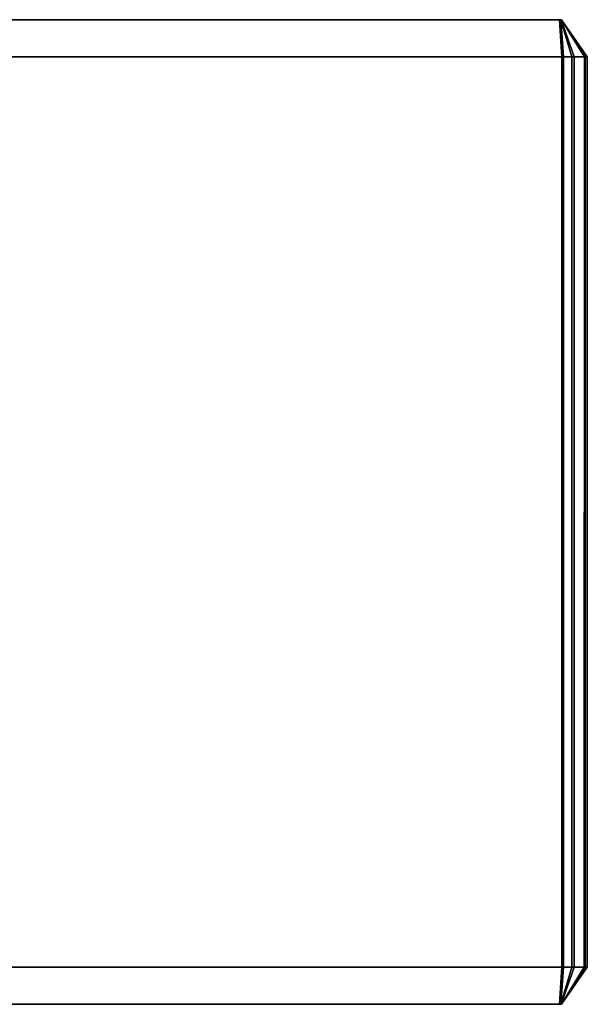
# Model space of a CAD drawing. Extents: x -73 to 73, y 0 to 107.
# Drawn here: x 18 to 34, y 12 to 39 of the extents above; entities that cross this region are included whole.
import ezdxf

# ---------------------------------------------------------------- set-up
doc = ezdxf.new("R2010")
doc.units = 0
doc.layers.add('base', color=7, linetype='CONTINUOUS')

msp = doc.modelspace()

# ---------------------------------------------------------------- linework, layer by layer
at = {"layer": 'base'}
for points in [[(32.887077, 38.666668, 18.753212), (32.856384, 38.66769, -17.827206), (12.187843, 38.66769, -17.827206), (12.54023, 38.666668, 18.753212)], [(12.187843, 37.652847, -18.357197), (12.187843, 38.66769, -17.827206), (32.856384, 38.66769, -17.827206), (32.915909, 37.652847, -18.357197)], [(32.959526, 37.651817, 19.28315), (32.887077, 38.666668, 18.753212), (12.54023, 38.666668, 18.753212), (12.54023, 37.651817, 19.28315)], [(32.915909, 37.652847, -18.357197), (32.856384, 38.66769, -17.827206), (32.886314, 38.66769, -17.823341), (33.193085, 37.652847, -18.321449)], [(32.904358, 38.66769, -17.81184), (32.886314, 38.66769, -17.823341), (32.856384, 38.66769, -17.827206), (32.9104, 38.66769, -17.792801)], [(32.907799, 38.666668, 18.745094), (32.856384, 38.66769, -17.827206), (32.887077, 38.666668, 18.753212), (32.900017, 38.666668, 18.751179)], [(32.9104, 38.666885, 11.995395), (32.856384, 38.66769, -17.827206), (32.907799, 38.666668, 18.745094), (32.9104, 38.666668, 18.735008)], [(32.9104, 38.66769, -17.792801), (32.856384, 38.66769, -17.827206), (32.9104, 38.666885, 11.995395), (32.9104, 38.667507, -10.868046)], [(33.193085, 37.652847, -18.321449), (32.886314, 38.66769, -17.823341), (32.904358, 38.66769, -17.81184), (33.533318, 37.65284, -18.104538)], [(33.254692, 37.651821, 19.236668), (32.900017, 38.666668, 18.751179), (32.887077, 38.666668, 18.753212), (32.959526, 37.651817, 19.28315)], [(33.557129, 37.651825, 19.000484), (32.907799, 38.666668, 18.745094), (32.900017, 38.666668, 18.751179), (33.254692, 37.651821, 19.236668)], [(33.533318, 37.65284, -18.104538), (32.904358, 38.66769, -17.81184), (32.9104, 38.66769, -17.792801), (33.612396, 37.652832, -17.855457)], [(33.612396, 37.651829, 18.786072), (32.9104, 38.666668, 18.735008), (32.907799, 38.666668, 18.745094), (33.557129, 37.651825, 19.000484)], [(33.612396, 37.652832, -17.855457), (32.9104, 38.66769, -17.792801), (32.9104, 38.667507, -10.868046), (33.612396, 37.652649, -10.868069)], [(33.612396, 37.652649, -10.868069), (32.9104, 38.667507, -10.868046), (32.9104, 38.666885, 11.995395), (33.612396, 37.65205, 11.995368)], [(33.612396, 37.65205, 11.995368), (32.9104, 38.666885, 11.995395), (32.9104, 38.666668, 18.735008), (33.612396, 37.651829, 18.786072)], [(12.187843, 12.784748, -18.352455), (12.187843, 37.652847, -18.357197), (32.915909, 37.652847, -18.357197), (32.915306, 12.784748, -18.352455)], [(32.958786, 12.783752, 19.2771), (32.959526, 37.651817, 19.28315), (12.54023, 37.651817, 19.28315), (12.54023, 12.783752, 19.2771)], [(32.915306, 12.784748, -18.352455), (32.915909, 37.652847, -18.357197), (33.193085, 37.652847, -18.321449), (33.189957, 12.784748, -18.317039)], [(33.251083, 12.783752, 19.231064), (33.254692, 37.651821, 19.236668), (32.959526, 37.651817, 19.28315), (32.958786, 12.783752, 19.2771)], [(33.189957, 12.784748, -18.317039), (33.193085, 37.652847, -18.321449), (33.533318, 37.65284, -18.104538), (33.526917, 12.784744, -18.102215)], [(33.550522, 12.783768, 18.997231), (33.557129, 37.651825, 19.000484), (33.254692, 37.651821, 19.236668), (33.251083, 12.783752, 19.231064)], [(33.526917, 12.784744, -18.102215), (33.533318, 37.65284, -18.104538), (33.612396, 37.652832, -17.855457), (33.605255, 12.784737, -17.855476)], [(33.605255, 12.783772, 18.784897), (33.612396, 37.651829, 18.786072), (33.557129, 37.651825, 19.000484), (33.550522, 12.783768, 18.997231)], [(33.605255, 12.784737, -17.855476), (33.612396, 37.652832, -17.855457), (33.612396, 37.652649, -10.868069), (33.605255, 12.78455, -10.868729)], [(33.605255, 12.78455, -10.868729), (33.612396, 37.652649, -10.868069), (33.612396, 37.65205, 11.995368), (33.605255, 12.783951, 11.994712)], [(33.605255, 12.783951, 11.994712), (33.612396, 37.65205, 11.995368), (33.612396, 37.651829, 18.786072), (33.605255, 12.783772, 18.784897)], [(12.187843, 11.769901, -17.827915), (12.187843, 12.784748, -18.352455), (32.915306, 12.784748, -18.352455), (32.856384, 11.769901, -17.827915)], [(32.887077, 11.768936, 18.752502), (32.958786, 12.783752, 19.2771), (12.54023, 12.783752, 19.2771), (12.54023, 11.768936, 18.752502)], [(32.856384, 11.769901, -17.827915), (32.915306, 12.784748, -18.352455), (33.189957, 12.784748, -18.317039), (32.886314, 11.769901, -17.824055)], [(32.886314, 11.769901, -17.824055), (33.189957, 12.784748, -18.317039), (33.526917, 12.784744, -18.102215), (32.904358, 11.769901, -17.81255)], [(32.900017, 11.768936, 18.750469), (33.251083, 12.783752, 19.231064), (32.958786, 12.783752, 19.2771), (32.887077, 11.768936, 18.752502)], [(32.907799, 11.768936, 18.744385), (33.550522, 12.783768, 18.997231), (33.251083, 12.783752, 19.231064), (32.900017, 11.768936, 18.750469)], [(32.904358, 11.769901, -17.81255), (33.526917, 12.784744, -18.102215), (33.605255, 12.784737, -17.855476), (32.9104, 11.769901, -17.79351)], [(32.9104, 11.768944, 18.734299), (33.605255, 12.783772, 18.784897), (33.550522, 12.783768, 18.997231), (32.907799, 11.768936, 18.744385)], [(32.9104, 11.769901, -17.79351), (33.605255, 12.784737, -17.855476), (33.605255, 12.78455, -10.868729), (32.9104, 11.769718, -10.868752)], [(32.9104, 11.769718, -10.868752), (33.605255, 12.78455, -10.868729), (33.605255, 12.783951, 11.994712), (32.9104, 11.769115, 11.994685)], [(32.9104, 11.769115, 11.994685), (33.605255, 12.783951, 11.994712), (33.605255, 12.783772, 18.784897), (32.9104, 11.768944, 18.734299)], [(32.887077, 11.768936, 18.752502), (12.54023, 11.768936, 18.752502), (12.187843, 11.769901, -17.827915), (32.856384, 11.769901, -17.827915)], [(32.904358, 11.769901, -17.81255), (32.9104, 11.769901, -17.79351), (32.856384, 11.769901, -17.827915), (32.886314, 11.769901, -17.824055)], [(32.907799, 11.768936, 18.744385), (32.900017, 11.768936, 18.750469), (32.887077, 11.768936, 18.752502), (32.856384, 11.769901, -17.827915)], [(32.9104, 11.769115, 11.994685), (32.9104, 11.768944, 18.734299), (32.907799, 11.768936, 18.744385), (32.856384, 11.769901, -17.827915)], [(32.9104, 11.769718, -10.868752), (32.9104, 11.769115, 11.994685), (32.856384, 11.769901, -17.827915)], [(32.9104, 11.769901, -17.79351), (32.9104, 11.769718, -10.868752), (32.856384, 11.769901, -17.827915)]]:
    msp.add_3dface(points, dxfattribs=at)

doc.saveas('drawing.dxf')
